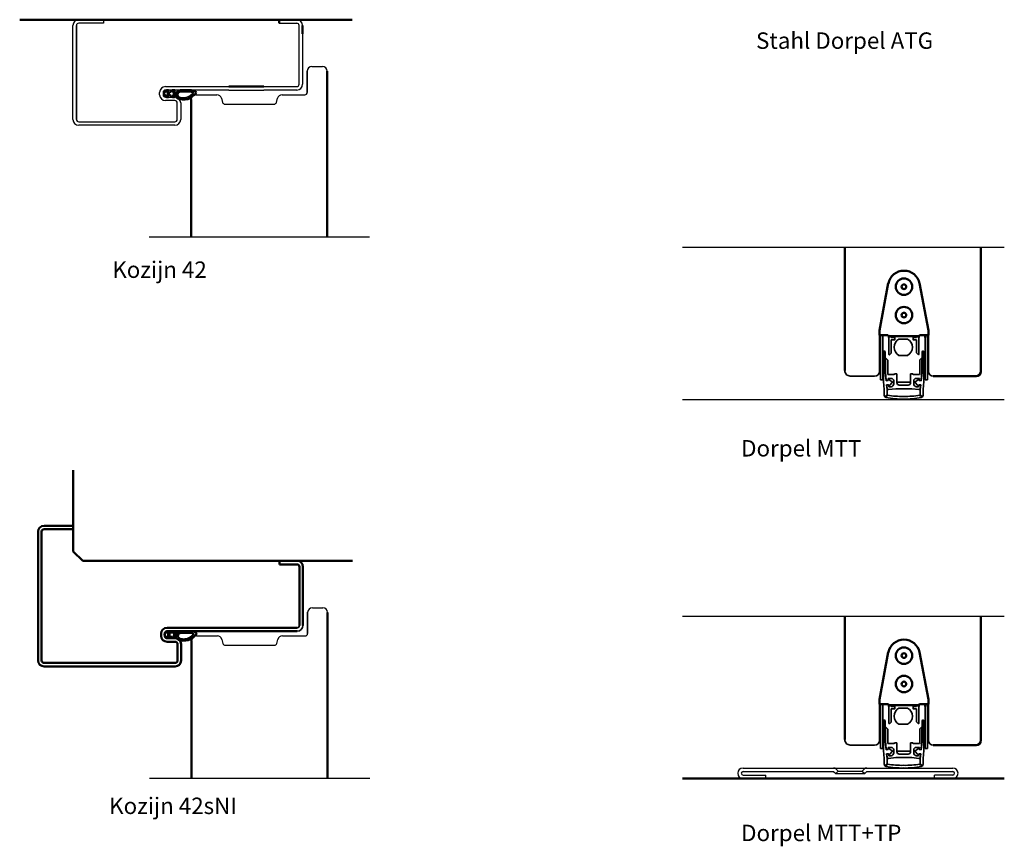
# Model space of a CAD drawing. Units: millimetres. Extents: x 28 to 1567, y -6 to 695.
# Drawn here: x 1147 to 1567, y 15 to 368 of the extents above; entities that cross this region are included whole.
import ezdxf

# ---------------------------------------------------------------- set-up
doc = ezdxf.new("R2010")
doc.units = ezdxf.units.MM
for name, color, linetype in [('01', 7, 'Continuous'), ('DR1-C-025', 3, 'Continuous'), ('DR1-H-05', 7, 'Continuous')]:
    doc.layers.add(name, color=color, linetype=linetype)
doc.layers.add('AM_0', color=7, linetype='Continuous', lineweight=50)
doc.layers.add('Visible Edges', color=7, linetype='Continuous', lineweight=35)
doc.styles.add('STD3_5', font='ISOCP.SHX', dxfattribs={"height": 3.5})

msp = doc.modelspace()

# ---------------------------------------------------------------- linework, layer by layer
at = {"layer": '01'}
for p, q in [((1172.41, 367.52), (1182.91, 367.52)), ((1182.91, 366.02), (1172.41, 366.02)), ((1182.91, 367.52), (1182.91, 366.02)), ((1182.91, 367.52), (1182.91, 366.02)), ((1265.41, 367.52), (1257.91, 367.52)), ((1257.91, 366.02), (1265.41, 366.02)), ((1169.91, 325.02), (1169.91, 365.02)), ((1171.41, 365.02), (1171.41, 325.02)), ((1171.41, 325.02), (1171.41, 365.02)), ((1266.41, 340.02), (1266.41, 365.02)), ((1267.91, 361.52), (1267.91, 340.02)), ((1269.91, 336.52), (1269.91, 345.69)), ((1269.91, 345.52), (1269.91, 336.52)), ((1271.91, 347.52), (1276.41, 347.52)), ((1206.91, 335.52), (1206.91, 336.52)), ((1208.41, 336.52), (1208.41, 335.52)), ((1209.41, 339.02), (1236.41, 339.02)), ((1236.41, 337.52), (1209.41, 337.52)), ((1236.41, 337.52), (1251.41, 337.52)), ((1251.41, 339.02), (1265.41, 339.02)), ((1265.41, 337.52), (1251.41, 337.52)), ((1209.41, 334.52), (1213.41, 334.52)), ((1213.41, 333.02), (1209.41, 333.02)), ((1214.41, 325.02), (1214.41, 332.02)), ((1215.91, 332.02), (1215.91, 325.02)), ((1222.41, 335.52), (1231.37, 335.52)), ((1233.31, 334.04), (1233.78, 332.26)), ((1256.73, 332.26), (1257.21, 334.04)), ((1259.14, 335.52), (1268.91, 335.52)), ((1234.75, 331.52), (1255.77, 331.52)), ((1172.41, 324.02), (1213.41, 324.02)), ((1213.41, 322.52), (1172.41, 322.52)), ((1430.08, 205.58), (1567.32, 205.58)), ((1265.58, 136.79), (1258.08, 136.79)), ((1270.08, 105.79), (1270.08, 114.96)), ((1270.08, 114.79), (1270.08, 105.79)), ((1272.08, 116.79), (1276.58, 116.79)), ((1222.58, 104.79), (1231.55, 104.79)), ((1233.48, 103.3), (1233.95, 101.53)), ((1256.91, 101.53), (1257.38, 103.3)), ((1259.31, 104.79), (1269.08, 104.79)), ((1234.92, 100.79), (1255.94, 100.79))]:
    msp.add_line(p, q, dxfattribs=at)
at = {"layer": '01', "color": 0}
for p, q in [((1455.83, 48.46), (1545.33, 48.46)), ((1455.83, 46.96), (1494.51, 46.96)), ((1494.51, 46.96), (1495.37, 46.1)), ((1496.43, 47.16), (1495.37, 46.1)), ((1495.57, 48.03), (1496.43, 47.16)), ((1496.43, 47.16), (1506.73, 47.16)), ((1506.73, 47.16), (1507.59, 48.03)), ((1506.73, 47.16), (1507.79, 46.1)), ((1508.65, 46.96), (1507.79, 46.1)), ((1508.65, 46.96), (1545.33, 46.96)), ((1455.83, 45.46), (1465.58, 45.46)), ((1455.83, 43.96), (1465.58, 43.96)), ((1465.58, 43.96), (1465.58, 45.46)), ((1495.37, 46.1), (1507.79, 46.1)), ((1545.33, 45.46), (1537.58, 45.46)), ((1537.58, 43.96), (1537.58, 45.46)), ((1545.33, 43.96), (1537.58, 43.96))]:
    msp.add_line(p, q, dxfattribs=at)
at = {"layer": '01', "flags": 128}
for points in [[(1210.08, 106.79), (1210.02, 106.78), (1209.95, 106.78), (1209.89, 106.77), (1209.83, 106.75), (1209.76, 106.73), (1209.7, 106.71), (1209.64, 106.69), (1209.59, 106.66), (1209.53, 106.62), (1209.48, 106.58), (1209.43, 106.54), (1209.38, 106.5), (1209.33, 106.45), (1209.29, 106.4), (1209.25, 106.35), (1209.22, 106.29), (1209.19, 106.23), (1209.16, 106.17), (1209.13, 106.11), (1209.11, 106.05), (1209.1, 105.98), (1209.09, 105.92), (1209.08, 105.85), (1209.08, 105.79)], [(1210.08, 106.79), (1210.02, 106.78), (1209.95, 106.78), (1209.89, 106.77), (1209.83, 106.75), (1209.76, 106.73), (1209.7, 106.71), (1209.64, 106.69), (1209.59, 106.66), (1209.53, 106.62), (1209.48, 106.58), (1209.43, 106.54), (1209.38, 106.5), (1209.33, 106.45), (1209.29, 106.4), (1209.25, 106.35), (1209.22, 106.29), (1209.19, 106.23), (1209.16, 106.17), (1209.13, 106.11), (1209.11, 106.05), (1209.1, 105.98), (1209.09, 105.92), (1209.08, 105.85), (1209.08, 105.79)], [(1209.08, 104.79), (1209.08, 104.72), (1209.09, 104.65), (1209.1, 104.59), (1209.11, 104.52), (1209.13, 104.46), (1209.16, 104.4), (1209.19, 104.34), (1209.22, 104.28), (1209.25, 104.23), (1209.29, 104.17), (1209.33, 104.12), (1209.38, 104.07), (1209.43, 104.03), (1209.48, 103.99), (1209.53, 103.95), (1209.59, 103.92), (1209.64, 103.89), (1209.7, 103.86), (1209.76, 103.84), (1209.83, 103.82), (1209.89, 103.8), (1209.95, 103.79), (1210.02, 103.79), (1210.08, 103.79)], [(1209.08, 104.79), (1209.08, 104.72), (1209.09, 104.65), (1209.1, 104.59), (1209.11, 104.52), (1209.13, 104.46), (1209.16, 104.4), (1209.19, 104.34), (1209.22, 104.28), (1209.25, 104.23), (1209.29, 104.17), (1209.33, 104.12), (1209.38, 104.07), (1209.43, 104.03), (1209.48, 103.99), (1209.53, 103.95), (1209.59, 103.92), (1209.64, 103.89), (1209.7, 103.86), (1209.76, 103.84), (1209.83, 103.82), (1209.89, 103.8), (1209.95, 103.79), (1210.02, 103.79), (1210.08, 103.79)]]:
    msp.add_lwpolyline(points, dxfattribs=at)
at = {"layer": '01'}
for centre, radius, start, end in [((1172.41, 365.02), 2.5, 90, 180), ((1172.41, 365.02), 1, 90, 180), ((1265.41, 365.02), 2.5, 0, 90), ((1265.41, 365.02), 1, 0, 90), ((1271.91, 345.52), 2, 90, 180), ((1276.41, 345.52), 2, 0, 90), ((1209.41, 336.52), 2.5, 90, 180), ((1209.41, 336.52), 1, 90, 180), ((1265.41, 340.02), 2.5, 270, 0), ((1265.41, 340.02), 1, 270, 0), ((1268.91, 336.52), 1, 270, 0), ((1209.41, 335.52), 2.5, 180, 270), ((1209.41, 335.52), 1, 180, 270), ((1213.41, 332.02), 2.5, 0, 90), ((1213.41, 332.02), 1, 0, 90), ((1222.41, 333.52), 2, 90, 180), ((1231.37, 333.52), 2, 15, 90), ((1234.75, 332.52), 1, 195, 270), ((1255.77, 332.52), 1, 270, 345), ((1259.14, 333.52), 2, 90, 165), ((1172.41, 325.02), 2.5, 180, 270), ((1172.41, 325.02), 1, 180, 270), ((1213.41, 325.02), 1, 270, 0), ((1213.41, 325.02), 2.5, 270, 0), ((1272.08, 114.79), 2, 90, 180), ((1276.58, 114.79), 2, 0, 90), ((1269.08, 105.79), 1, 270, 0), ((1222.58, 102.79), 2, 90, 180), ((1231.55, 102.79), 2, 15, 90), ((1234.92, 101.79), 1, 195, 270), ((1255.94, 101.79), 1, 270, 345), ((1259.31, 102.79), 2, 90, 165)]:
    msp.add_arc(centre, radius, start, end, dxfattribs=at)
at = {"layer": '01', "color": 0}
for centre, radius, start, end in [((1455.83, 46.21), 2.25, 90, 270), ((1455.83, 46.21), 0.75, 90, 270), ((1494.51, 46.96), 1.5, 45, 90), ((1508.65, 46.96), 1.5, 90, 135), ((1545.33, 46.21), 2.25, 270, 90), ((1545.33, 46.21), 0.75, 270, 90)]:
    msp.add_arc(centre, radius, start, end, dxfattribs=at)
at = {"layer": 'AM_0'}
for p, q in [((1147.21, 367.52), (1289.05, 367.52)), ((1257.91, 366.02), (1257.91, 367.52)), ((1267.91, 361.52), (1267.91, 365.02)), ((1278.41, 345.52), (1278.41, 274.76)), ((1208.73, 336.01), (1209.25, 336.95)), ((1210.13, 336.51), (1209.93, 336.51)), ((1211.33, 336.51), (1210.13, 336.51)), ((1211.33, 336.51), (1211.5, 336.78)), ((1214.13, 336.51), (1212.53, 336.51)), ((1251.41, 339.02), (1236.41, 339.02)), ((1208.73, 336.01), (1209.25, 335.08)), ((1210.13, 335.51), (1209.93, 335.51)), ((1211.33, 335.51), (1210.13, 335.51)), ((1211.33, 335.51), (1211.5, 335.24)), ((1213.84, 335.51), (1212.53, 335.51)), ((1220.41, 333.52), (1220.41, 274.76)), ((1499.32, 270.58), (1499.32, 217.93)), ((1557.32, 217.57), (1557.32, 270.58)), ((1514.02, 234.95), (1517.84, 255.12)), ((1534.99, 234.96), (1531.18, 255.12)), ((1514.02, 232.96), (1514.02, 234.95)), ((1515.45, 232.96), (1514.02, 232.96)), ((1517.83, 232.96), (1515.45, 232.96)), ((1518.1, 232.49), (1517.83, 232.96)), ((1518.1, 232.03), (1518.1, 232.53)), ((1519.11, 232.53), (1518.1, 232.53)), ((1519.11, 232.53), (1529.9, 232.53)), ((1519.11, 232.03), (1519.11, 232.53)), ((1529.9, 232.53), (1530.92, 232.53)), ((1529.9, 232.03), (1529.9, 232.53)), ((1530.92, 232.49), (1531.19, 232.96)), ((1530.92, 232.03), (1530.92, 232.53)), ((1531.19, 232.96), (1533.57, 232.96)), ((1533.57, 232.03), (1533.57, 232.96)), ((1533.57, 232.96), (1534.99, 232.96)), ((1534.99, 232.96), (1534.99, 234.96)), ((1537.03, 215.54), (1555.29, 215.54)), ((1170.08, 140.79), (1170.08, 175.51)), ((1170.08, 151.79), (1157.58, 151.79)), ((1170.08, 150.29), (1170.08, 151.79)), ((1155.08, 149.29), (1155.08, 94.29)), ((1156.58, 94.29), (1156.58, 149.29)), ((1157.58, 150.29), (1170.08, 150.29)), ((1170.08, 140.79), (1174.08, 136.79)), ((1174.08, 136.79), (1289.22, 136.79)), ((1258.08, 135.29), (1258.08, 136.79)), ((1258.08, 136.79), (1265.58, 136.79)), ((1258.08, 135.29), (1258.08, 136.79)), ((1265.58, 135.29), (1258.08, 135.29)), ((1266.58, 134.29), (1266.58, 109.29)), ((1268.08, 109.29), (1268.08, 134.29)), ((1278.58, 114.79), (1278.58, 44.02)), ((1499.32, 113.27), (1499.32, 60.63)), ((1557.32, 60.27), (1557.32, 113.27)), ((1207.58, 105.79), (1207.58, 104.79)), ((1208.9, 105.28), (1209.42, 106.21)), ((1208.9, 105.28), (1209.42, 104.34)), ((1209.08, 104.79), (1209.08, 105.79)), ((1265.58, 108.29), (1210.08, 108.29)), ((1210.08, 106.79), (1265.58, 106.79)), ((1210.3, 105.78), (1210.1, 105.78)), ((1211.5, 105.78), (1210.3, 105.78)), ((1211.5, 105.78), (1211.68, 106.04)), ((1214.3, 105.78), (1212.7, 105.78)), ((1213.58, 103.79), (1210.02, 103.79)), ((1210.08, 102.29), (1213.58, 102.29)), ((1210.3, 104.78), (1210.1, 104.78)), ((1211.5, 104.78), (1210.3, 104.78)), ((1211.5, 104.78), (1211.68, 104.51)), ((1214.01, 104.78), (1212.7, 104.78)), ((1214.58, 101.29), (1214.58, 94.29)), ((1216.08, 94.29), (1216.08, 101.29)), ((1220.58, 102.79), (1220.58, 44.02)), ((1514.02, 77.64), (1517.84, 97.81)), ((1534.99, 77.65), (1531.18, 97.81)), ((1213.58, 93.29), (1157.58, 93.29)), ((1157.58, 91.79), (1213.58, 91.79)), ((1514.02, 75.65), (1514.02, 77.64)), ((1515.45, 75.65), (1514.02, 75.65)), ((1517.83, 75.65), (1515.45, 75.65)), ((1518.1, 75.19), (1517.83, 75.65)), ((1530.92, 75.19), (1531.19, 75.65)), ((1531.19, 75.65), (1533.57, 75.65)), ((1533.57, 74.72), (1533.57, 75.65)), ((1533.57, 75.65), (1534.99, 75.65)), ((1534.99, 75.65), (1534.99, 77.65)), ((1518.1, 74.72), (1518.1, 75.22)), ((1519.11, 75.22), (1518.1, 75.22)), ((1519.11, 75.22), (1529.9, 75.22)), ((1519.11, 74.72), (1519.11, 75.22)), ((1529.9, 75.22), (1530.92, 75.22)), ((1529.9, 74.72), (1529.9, 75.22)), ((1530.92, 74.72), (1530.92, 75.22)), ((1537.03, 58.23), (1555.29, 58.23)), ((1430.08, 43.96), (1567.32, 43.96))]:
    msp.add_line(p, q, dxfattribs=at)
at = {"layer": 'AM_0', "flags": 128}
for points in [[(1210.08, 106.79), (1210.02, 106.78), (1209.95, 106.78), (1209.89, 106.77), (1209.83, 106.75), (1209.76, 106.73), (1209.7, 106.71), (1209.64, 106.69), (1209.59, 106.66), (1209.53, 106.62), (1209.48, 106.58), (1209.43, 106.54), (1209.38, 106.5), (1209.33, 106.45), (1209.29, 106.4), (1209.25, 106.35), (1209.22, 106.29), (1209.19, 106.23), (1209.16, 106.17), (1209.13, 106.11), (1209.11, 106.05), (1209.1, 105.98), (1209.09, 105.92), (1209.08, 105.85), (1209.08, 105.79)], [(1209.08, 104.79), (1209.08, 104.72), (1209.09, 104.65), (1209.1, 104.59), (1209.11, 104.52), (1209.13, 104.46), (1209.16, 104.4), (1209.19, 104.34), (1209.22, 104.28), (1209.25, 104.23), (1209.29, 104.17), (1209.33, 104.12), (1209.38, 104.07), (1209.43, 104.03), (1209.48, 103.99), (1209.53, 103.95), (1209.59, 103.92), (1209.64, 103.89), (1209.7, 103.86), (1209.76, 103.84), (1209.83, 103.82), (1209.89, 103.8), (1209.95, 103.79), (1210.02, 103.79), (1210.08, 103.79)]]:
    msp.add_lwpolyline(points, dxfattribs=at)
at = {"layer": 'AM_0'}
for centre, radius in [((1524.51, 253.68), 3.5), ((1524.51, 253.68), 1), ((1524.51, 241.58), 3.5), ((1524.51, 241.58), 1), ((1524.51, 96.38), 3.5), ((1524.51, 96.38), 1), ((1524.51, 84.28), 3.5), ((1524.51, 84.28), 1)]:
    msp.add_circle(centre, radius, dxfattribs=at)
for centre, radius, start, end in [((1524.51, 253.68), 6.82, 12.126, 167.874), ((1555.29, 217.57), 2.04, 270, 0), ((1157.58, 149.29), 2.5, 90, 180), ((1157.58, 149.29), 1, 90, 180), ((1265.58, 134.29), 2.5, 0, 90), ((1265.58, 134.29), 1, 0, 90), ((1210.08, 105.79), 2.5, 90, 180), ((1210.08, 104.79), 2.5, 180, 270), ((1213.58, 101.29), 2.5, 0, 90), ((1213.58, 101.29), 1, 0, 90), ((1524.51, 96.38), 6.82, 12.126, 167.874), ((1157.58, 94.29), 2.5, 180, 270), ((1157.58, 94.29), 1, 180, 270), ((1213.58, 94.29), 1, 270, 0), ((1213.58, 94.29), 2.5, 270, 0), ((1555.29, 60.27), 2.04, 270, 0)]:
    msp.add_arc(centre, radius, start, end, dxfattribs=at)
for centre, major_axis, ratio, start_param, end_param in [((1217.84, 335.63), (4.03, 0.62), 0.519433, 2.90887, 5.191247), ((1217.81, 335.96), (3.29, 0.69), 0.543195, 3.328339, 4.926504), ((1218.01, 104.9), (4.03, 0.62), 0.519433, 2.90887, 5.191247), ((1217.99, 105.22), (3.29, 0.69), 0.543195, 3.328339, 4.926504)]:
    msp.add_ellipse(centre, major_axis=major_axis, ratio=ratio, start_param=start_param, end_param=end_param, dxfattribs=at)
for points, knots in [([(1209.25, 336.95), (1209.27, 336.99), (1209.36, 337.12), (1209.58, 337.31), (1209.92, 337.51), (1210.25, 337.51), (1210.87, 337.52), (1210.24, 337.15), (1210.06, 336.92), (1209.93, 336.7), (1209.93, 336.59), (1209.92, 336.53), (1209.93, 336.51)], [0, 0, 0, 0, 0.1408, 0.464017, 0.890271, 1.236066, 1.604724, 2.072568, 2.506756, 2.673063, 2.805594, 2.843636, 2.843636, 2.843636, 2.843636]), ([(1211.5, 336.78), (1211.56, 336.87), (1211.7, 337.09), (1212.07, 337.41), (1212.56, 337.52), (1213.71, 337.56), (1213.28, 337.32), (1213.07, 337.22), (1212.83, 337.04), (1212.65, 336.84), (1212.55, 336.67), (1212.54, 336.56), (1212.53, 336.51)], [0, 0, 0, 0, 0.311224, 0.80043, 1.321482, 2.210382, 2.329153, 2.623065, 2.952144, 3.216714, 3.407139, 3.54654, 3.54654, 3.54654, 3.54654]), ([(1213.84, 335.51), (1213.84, 335.51), (1214.13, 336.83), (1215.47, 337.53), (1216.76, 337.46), (1218.14, 337.54), (1219.53, 337.5), (1220.84, 337.48), (1222.55, 336.86), (1222.53, 336.01), (1220.99, 334.94), (1219.98, 334.06)], [0, 0, 0, 0, 0.258785, 1.708995, 3.272931, 4.235911, 5.836378, 7.505443, 8.2111, 8.836915, 9.122271, 9.122271, 9.122271, 9.122271]), ([(1214.65, 334.95), (1214.43, 335.45), (1214.78, 336.5), (1215.69, 336.89), (1216.62, 336.89), (1218.39, 336.91), (1221.23, 336.86), (1221.28, 335.97), (1220.19, 335.14), (1218.88, 334.36), (1218.88, 334.36)], [0, 0, 0, 0, 0.364894, 0.978488, 2.293148, 3.828379, 5.46797, 6.730332, 7.340672, 7.642622, 7.642622, 7.642622, 7.642622]), ([(1209.25, 335.08), (1209.27, 335.03), (1209.36, 334.9), (1209.58, 334.71), (1209.92, 334.51), (1210.25, 334.52), (1210.87, 334.5), (1210.24, 334.87), (1210.06, 335.1), (1209.93, 335.33), (1209.93, 335.44), (1209.92, 335.5), (1209.93, 335.51)], [0, 0, 0, 0, 0.1408, 0.464017, 0.890271, 1.236066, 1.604724, 2.072568, 2.506756, 2.673063, 2.805594, 2.843636, 2.843636, 2.843636, 2.843636]), ([(1211.5, 335.24), (1211.56, 335.16), (1211.7, 334.94), (1212.07, 334.62), (1212.56, 334.51), (1213.71, 334.46), (1213.28, 334.71), (1213.07, 334.81), (1212.83, 334.99), (1212.65, 335.18), (1212.55, 335.36), (1212.54, 335.47), (1212.53, 335.51)], [0, 0, 0, 0, 0.311224, 0.80043, 1.321482, 2.210382, 2.329153, 2.623065, 2.952144, 3.216714, 3.407139, 3.54654, 3.54654, 3.54654, 3.54654]), ([(1209.42, 106.21), (1209.44, 106.25), (1209.53, 106.38), (1209.75, 106.58), (1210.09, 106.78), (1210.42, 106.77), (1211.04, 106.79), (1210.41, 106.42), (1210.23, 106.18), (1210.1, 105.96), (1210.11, 105.85), (1210.1, 105.79), (1210.1, 105.78)], [0, 0, 0, 0, 0.1408, 0.464017, 0.890271, 1.236066, 1.604724, 2.072568, 2.506756, 2.673063, 2.805594, 2.843636, 2.843636, 2.843636, 2.843636]), ([(1211.68, 106.04), (1211.73, 106.13), (1211.88, 106.35), (1212.24, 106.67), (1212.73, 106.78), (1213.89, 106.83), (1213.45, 106.58), (1213.24, 106.48), (1213, 106.3), (1212.82, 106.11), (1212.73, 105.93), (1212.71, 105.82), (1212.7, 105.78)], [0, 0, 0, 0, 0.311224, 0.80043, 1.321482, 2.210382, 2.329153, 2.623065, 2.952144, 3.216714, 3.407139, 3.54654, 3.54654, 3.54654, 3.54654]), ([(1214.01, 104.78), (1214.01, 104.78), (1214.31, 106.1), (1215.65, 106.79), (1216.93, 106.72), (1218.31, 106.8), (1219.7, 106.76), (1221.01, 106.75), (1222.72, 106.12), (1222.7, 105.27), (1221.17, 104.2), (1220.15, 103.32)], [0, 0, 0, 0, 0.258785, 1.708995, 3.272931, 4.235911, 5.836378, 7.505443, 8.2111, 8.836915, 9.122271, 9.122271, 9.122271, 9.122271]), ([(1214.83, 104.22), (1214.6, 104.71), (1214.95, 105.77), (1215.87, 106.15), (1216.8, 106.15), (1218.56, 106.18), (1221.4, 106.12), (1221.46, 105.24), (1220.37, 104.4), (1219.05, 103.62), (1219.05, 103.62)], [0, 0, 0, 0, 0.364894, 0.978488, 2.293148, 3.828379, 5.46797, 6.730332, 7.340672, 7.642622, 7.642622, 7.642622, 7.642622]), ([(1209.42, 104.34), (1209.44, 104.3), (1209.53, 104.17), (1209.75, 103.98), (1210.09, 103.77), (1210.42, 103.78), (1211.04, 103.77), (1210.41, 104.14), (1210.23, 104.37), (1210.1, 104.59), (1210.11, 104.7), (1210.1, 104.76), (1210.1, 104.77)], [0, 0, 0, 0, 0.1408, 0.464017, 0.890271, 1.236066, 1.604724, 2.072568, 2.506756, 2.673063, 2.805594, 2.843636, 2.843636, 2.843636, 2.843636]), ([(1211.68, 104.51), (1211.73, 104.42), (1211.88, 104.2), (1212.24, 103.88), (1212.73, 103.77), (1213.89, 103.72), (1213.45, 103.97), (1213.24, 104.07), (1213, 104.25), (1212.82, 104.44), (1212.73, 104.62), (1212.71, 104.73), (1212.7, 104.78)], [0, 0, 0, 0, 0.311224, 0.80043, 1.321482, 2.210382, 2.329153, 2.623065, 2.952144, 3.216714, 3.407139, 3.54654, 3.54654, 3.54654, 3.54654])]:
    msp.add_open_spline(points, degree=3, knots=knots, dxfattribs=at)
at = {"layer": 'DR1-C-025'}
for p, q in [((1296.41, 274.76), (1202.41, 274.76)), ((1430.08, 270.58), (1567.32, 270.58)), ((1430.08, 113.27), (1567.32, 113.27)), ((1296.58, 44.02), (1202.58, 44.02))]:
    msp.add_line(p, q, dxfattribs=at)
at = {"layer": 'DR1-H-05'}
for p, q in [((1269.91, 344.96), (1269.91, 336.52)), ((1270.08, 114.23), (1270.08, 105.79))]:
    msp.add_line(p, q, dxfattribs=at)
at = {"layer": 'Visible Edges'}
for p, q in [((1514.02, 217.57), (1514.02, 232.96)), ((1514.43, 232.96), (1514.43, 214.01)), ((1515.45, 214.01), (1515.45, 232.96)), ((1518.1, 232.03), (1518.1, 224.85)), ((1520.49, 232.03), (1519.11, 232.03)), ((1520.64, 231.16), (1520.64, 231.88)), ((1522.37, 231.32), (1526.04, 231.32)), ((1526.04, 231.32), (1526.07, 231.31)), ((1528.38, 231.88), (1528.38, 231.16)), ((1529.9, 232.03), (1528.53, 232.03)), ((1530.92, 224.85), (1530.92, 232.03)), ((1533.57, 232.03), (1533.57, 214.01)), ((1534.59, 214.01), (1534.59, 232.96)), ((1534.99, 232.96), (1534.99, 217.57)), ((1519.11, 225.48), (1519.11, 231.01)), ((1519.11, 231.01), (1520.49, 231.01)), ((1528.53, 231.01), (1529.9, 231.01)), ((1529.9, 231.01), (1529.9, 225.48)), ((1515.73, 225.84), (1515.73, 213.22)), ((1516.24, 226.16), (1516.03, 226.16)), ((1516.54, 217.09), (1516.54, 225.85)), ((1516.61, 222.95), (1516.61, 217.18)), ((1516.81, 223.1), (1516.77, 223.1)), ((1517.54, 222.44), (1516.92, 223.06)), ((1518.25, 224.7), (1518.34, 224.7)), ((1518.45, 224.75), (1519.07, 225.37)), ((1526.04, 224.4), (1522.37, 224.4)), ((1526.07, 224.41), (1526.04, 224.4)), ((1529.95, 225.37), (1530.57, 224.75)), ((1530.68, 224.7), (1530.77, 224.7)), ((1531.9, 223.06), (1531.27, 222.44)), ((1532.05, 223.1), (1532, 223.1)), ((1532.2, 217.18), (1532.2, 222.95)), ((1532.22, 225.85), (1532.22, 217.09)), ((1532.73, 226.16), (1532.53, 226.16)), ((1533.03, 213.22), (1533.03, 225.84)), ((1517.59, 216.49), (1517.59, 222.33)), ((1531.23, 222.33), (1531.23, 216.49)), ((1501.51, 215.54), (1511.99, 215.54)), ((1516.92, 213.55), (1516.54, 217.09)), ((1516.61, 217.18), (1516.96, 213.88)), ((1517.78, 213.91), (1517.71, 214.56)), ((1517.71, 214.56), (1519.11, 214.56)), ((1520.18, 216.18), (1517.89, 216.18)), ((1521.51, 216.49), (1520.49, 216.49)), ((1521.51, 212.75), (1521.51, 216.49)), ((1528.33, 216.49), (1527.31, 216.49)), ((1527.31, 216.49), (1527.31, 212.75)), ((1530.92, 216.18), (1528.63, 216.18)), ((1529.7, 214.56), (1531.11, 214.56)), ((1531.11, 214.56), (1531.04, 213.91)), ((1531.85, 213.88), (1532.2, 217.18)), ((1532.22, 217.09), (1531.85, 213.55)), ((1532.02, 215.47), (1532.05, 215.47)), ((1514.43, 214.01), (1515.45, 214.01)), ((1515.73, 213.22), (1516.09, 209.79)), ((1517.72, 213.63), (1516.92, 213.55)), ((1517.11, 211.78), (1517.92, 211.87)), ((1517.31, 209.87), (1517.11, 211.78)), ((1517.13, 213.7), (1517.55, 213.63)), ((1517.22, 211.43), (1517.33, 210.33)), ((1517.74, 211.8), (1517.35, 211.64)), ((1517.78, 213.85), (1517.78, 213.91)), ((1517.89, 209.87), (1521.02, 210.2)), ((1518.09, 210.92), (1518.02, 211.63)), ((1518.98, 211.01), (1518.09, 210.92)), ((1519.51, 213.05), (1518.2, 213.98)), ((1518.45, 211.63), (1519.53, 212.82)), ((1520.13, 212.92), (1519.57, 212.92)), ((1520.13, 213.54), (1520.13, 212.29)), ((1521.02, 210.2), (1527.8, 210.2)), ((1527.31, 212.92), (1521.51, 212.92)), ((1526.29, 211.73), (1522.52, 211.73)), ((1527.8, 210.2), (1530.92, 209.87)), ((1528.68, 212.29), (1528.68, 213.54)), ((1529.19, 212.92), (1528.68, 212.92)), ((1529.23, 212.82), (1530.31, 211.63)), ((1530.57, 213.98), (1529.26, 213.05)), ((1530.72, 210.92), (1529.83, 211.01)), ((1530.8, 211.63), (1530.72, 210.92)), ((1530.85, 211.87), (1531.65, 211.78)), ((1531.04, 213.91), (1531.03, 213.85)), ((1531.85, 213.55), (1531.04, 213.63)), ((1531.47, 211.64), (1531.07, 211.8)), ((1531.27, 213.63), (1531.68, 213.7)), ((1531.65, 211.78), (1531.45, 209.87)), ((1531.48, 210.33), (1531.6, 211.43)), ((1532.67, 209.79), (1533.03, 213.22)), ((1533.57, 214.01), (1534.59, 214.01)), ((1516.09, 209.79), (1516.09, 207.41)), ((1516.91, 207.25), (1517.31, 207.65)), ((1517.53, 207.43), (1517.14, 207.03)), ((1517.31, 207.65), (1517.31, 209.87)), ((1531.63, 207.03), (1531.23, 207.43)), ((1531.45, 209.87), (1531.45, 207.65)), ((1531.45, 207.65), (1531.85, 207.25)), ((1532.67, 207.41), (1532.67, 209.79)), ((1514.02, 60.27), (1514.02, 75.65)), ((1514.43, 75.65), (1514.43, 56.71)), ((1515.45, 56.71), (1515.45, 75.65)), ((1534.59, 56.71), (1534.59, 75.65)), ((1534.99, 75.65), (1534.99, 60.27)), ((1518.1, 74.72), (1518.1, 67.55)), ((1520.49, 74.72), (1519.11, 74.72)), ((1519.11, 68.17), (1519.11, 73.71)), ((1519.11, 73.71), (1520.49, 73.71)), ((1520.64, 73.86), (1520.64, 74.57)), ((1522.37, 74.01), (1526.04, 74.01)), ((1526.04, 74.01), (1526.07, 74)), ((1528.38, 74.57), (1528.38, 73.86)), ((1529.9, 74.72), (1528.53, 74.72)), ((1528.53, 73.71), (1529.9, 73.71)), ((1529.9, 73.71), (1529.9, 68.17)), ((1530.92, 67.55), (1530.92, 74.72)), ((1533.57, 74.72), (1533.57, 56.71)), ((1515.73, 68.53), (1515.73, 55.92)), ((1516.24, 68.85), (1516.03, 68.85)), ((1516.54, 59.78), (1516.54, 68.55)), ((1518.25, 67.39), (1518.34, 67.39)), ((1518.45, 67.44), (1519.07, 68.06)), ((1529.95, 68.06), (1530.57, 67.44)), ((1530.68, 67.39), (1530.77, 67.39)), ((1532.22, 68.55), (1532.22, 59.78)), ((1532.73, 68.85), (1532.53, 68.85)), ((1533.03, 55.92), (1533.03, 68.53)), ((1516.61, 65.64), (1516.61, 59.87)), ((1516.81, 65.8), (1516.77, 65.8)), ((1517.54, 65.13), (1516.92, 65.75)), ((1517.59, 59.18), (1517.59, 65.02)), ((1526.04, 67.09), (1522.37, 67.09)), ((1526.07, 67.1), (1526.04, 67.09)), ((1531.23, 65.02), (1531.23, 59.18)), ((1531.9, 65.75), (1531.27, 65.13)), ((1532.05, 65.8), (1532, 65.8)), ((1532.2, 59.87), (1532.2, 65.64)), ((1516.92, 56.24), (1516.54, 59.78)), ((1516.61, 59.87), (1516.96, 56.57)), ((1520.18, 58.87), (1517.89, 58.87)), ((1521.51, 59.18), (1520.49, 59.18)), ((1521.51, 55.44), (1521.51, 59.18)), ((1528.33, 59.18), (1527.31, 59.18)), ((1527.31, 59.18), (1527.31, 55.44)), ((1530.92, 58.87), (1528.63, 58.87)), ((1531.85, 56.57), (1532.2, 59.87)), ((1532.22, 59.78), (1531.85, 56.24)), ((1501.51, 58.23), (1511.99, 58.23)), ((1514.43, 56.71), (1515.45, 56.71)), ((1515.73, 55.92), (1516.09, 52.49)), ((1517.72, 56.32), (1516.92, 56.24)), ((1517.13, 56.39), (1517.55, 56.33)), ((1517.78, 56.6), (1517.71, 57.26)), ((1517.71, 57.26), (1519.11, 57.26)), ((1517.78, 56.55), (1517.78, 56.6)), ((1519.51, 55.74), (1518.2, 56.68)), ((1518.45, 54.33), (1519.53, 55.52)), ((1520.13, 55.62), (1519.57, 55.62)), ((1520.13, 56.24), (1520.13, 54.98)), ((1527.31, 55.62), (1521.51, 55.62)), ((1528.68, 54.98), (1528.68, 56.24)), ((1529.19, 55.62), (1528.68, 55.62)), ((1529.23, 55.52), (1530.31, 54.33)), ((1530.57, 56.68), (1529.26, 55.74)), ((1529.7, 57.26), (1531.11, 57.26)), ((1531.04, 56.6), (1531.03, 56.55)), ((1531.11, 57.26), (1531.04, 56.6)), ((1531.85, 56.24), (1531.04, 56.32)), ((1531.27, 56.33), (1531.68, 56.39)), ((1532.02, 58.16), (1532.05, 58.16)), ((1532.67, 52.49), (1533.03, 55.92)), ((1533.57, 56.71), (1534.59, 56.71)), ((1516.09, 52.49), (1516.09, 50.11)), ((1517.11, 54.47), (1517.92, 54.57)), ((1517.31, 52.56), (1517.11, 54.47)), ((1517.22, 54.13), (1517.33, 53.02)), ((1517.31, 50.34), (1517.31, 52.56)), ((1517.74, 54.49), (1517.35, 54.34)), ((1517.89, 52.57), (1521.02, 52.9)), ((1518.09, 53.61), (1518.02, 54.32)), ((1518.98, 53.71), (1518.09, 53.61)), ((1521.02, 52.9), (1527.8, 52.9)), ((1526.29, 54.42), (1522.52, 54.42)), ((1527.8, 52.9), (1530.92, 52.57)), ((1530.72, 53.61), (1529.83, 53.71)), ((1530.8, 54.32), (1530.72, 53.61)), ((1530.85, 54.57), (1531.65, 54.47)), ((1531.47, 54.34), (1531.07, 54.49)), ((1531.65, 54.47), (1531.45, 52.56)), ((1531.45, 52.56), (1531.45, 50.34)), ((1531.48, 53.02), (1531.6, 54.13)), ((1532.67, 50.1), (1532.67, 52.49)), ((1516.91, 49.95), (1517.31, 50.34)), ((1517.53, 50.12), (1517.14, 49.72)), ((1531.63, 49.72), (1531.23, 50.12)), ((1531.45, 50.34), (1531.85, 49.95))]:
    msp.add_line(p, q, dxfattribs=at)
for centre, radius, start, end in [((1524.2, 227.86), 3.92, 117.9793, 242.0207), ((1520.49, 231.88), 0.153, 0, 90), ((1520.49, 231.16), 0.153, 270, 0), ((1524.2, 227.86), 3.92, 298.3562, 61.6438), ((1528.53, 231.88), 0.153, 90, 180), ((1528.53, 231.16), 0.153, 180, 270), ((1516.03, 225.85), 0.306, 90.0406, 182.486), ((1516.24, 225.85), 0.305, 360, 89.9977), ((1516.77, 222.95), 0.153, 90, 180), ((1516.81, 222.95), 0.153, 44.9999, 90), ((1518.25, 224.85), 0.153, 180, 270.0001), ((1518.34, 224.85), 0.153, 270.0001, 315), ((1518.96, 225.48), 0.153, 315, 0), ((1530.06, 225.48), 0.153, 180, 225), ((1530.68, 224.85), 0.153, 225, 270), ((1530.77, 224.85), 0.153, 270, 0), ((1532, 222.95), 0.153, 90.0002, 135), ((1532.05, 222.95), 0.153, 0, 90), ((1532.53, 225.85), 0.305, 90.0449, 180), ((1532.73, 225.85), 0.305, 357.6052, 90), ((1517.43, 222.33), 0.153, 0, 45), ((1531.38, 222.33), 0.153, 135.0001, 180), ((1501.61, 217.83), 2.29, 177.3689, 267.3807), ((1511.99, 217.57), 2.04, 270, 0), ((1517.89, 216.49), 0.305, 180, 270), ((1519.11, 213.54), 1.02, 0, 90), ((1520.18, 216.49), 0.305, 270, 0), ((1528.63, 216.49), 0.305, 180, 270), ((1529.7, 213.54), 1.02, 90, 180), ((1530.92, 216.49), 0.305, 270, 0), ((1537.03, 217.57), 2.04, 180, 270), ((1517.16, 213.9), 0.204, 186, 260.9698), ((1517.42, 211.45), 0.204, 111, 186), ((1517.84, 210.38), 0.509, 186, 276), ((1517.58, 213.83), 0.204, 261, 6.046), ((1518.02, 213.73), 0.311, 55.3662, 197.8439), ((1517.81, 211.61), 0.204, 6, 111), ((1518.23, 211.84), 0.311, 174.6265, 317.2325), ((1518.85, 212.29), 1.28, 276, 0), ((1519.42, 212.93), 0.153, 317.9025, 54.663), ((1522.52, 212.75), 1.02, 180, 270), ((1526.29, 212.75), 1.02, 270, 0), ((1529.97, 212.29), 1.28, 180, 264), ((1529.34, 212.93), 0.153, 125.3366, 222.1329), ((1530.54, 211.84), 0.311, 222.7676, 5.3723), ((1530.74, 213.73), 0.311, 342.0972, 124.7019), ((1531, 211.61), 0.204, 69, 173.9862), ((1530.97, 210.38), 0.509, 263.9987, 354), ((1531.23, 213.83), 0.204, 174, 279), ((1531.39, 211.45), 0.204, 353.9871, 69.0035), ((1531.65, 213.9), 0.204, 279, 354), ((1517.11, 207.41), 1.02, 179.7407, 258.8693), ((1516.99, 207.18), 0.102, 134.9999, 217.303), ((1517.31, 207.43), 0.509, 217.3059, 232.694), ((1523.46, 239.68), 33.91, 258.8695, 271.5648), ((1517.06, 207.1), 0.102, 232.6941, 314.9997), ((1523.46, 240.81), 33.91, 259.9371, 271.5646), ((1525.31, 240.81), 33.91, 268.4354, 280.0629), ((1525.31, 239.68), 33.91, 268.4354, 281.1307), ((1531.7, 207.1), 0.102, 225.0001, 307.3059), ((1531.45, 207.43), 0.509, 307.306, 322.6941), ((1531.66, 207.41), 1.02, 281.1284, 0), ((1531.78, 207.18), 0.102, 322.6941, 45), ((1265.58, 109.29), 2.5, 270, 0), ((1265.58, 109.29), 2.5, 270, 0), ((1265.58, 109.29), 1, 270, 0), ((1524.2, 70.55), 3.92, 117.9793, 242.0207), ((1520.49, 74.57), 0.153, 0, 90), ((1520.49, 73.86), 0.153, 270, 0), ((1524.2, 70.55), 3.92, 298.3562, 61.6438), ((1528.53, 74.57), 0.153, 90, 180), ((1528.53, 73.86), 0.153, 180, 270), ((1516.03, 68.55), 0.306, 90.0406, 182.486), ((1516.24, 68.55), 0.305, 360, 89.9977), ((1518.25, 67.55), 0.153, 180, 270.0001), ((1518.34, 67.55), 0.153, 270.0001, 315), ((1518.96, 68.17), 0.153, 315, 0), ((1530.06, 68.17), 0.153, 180, 225), ((1530.68, 67.55), 0.153, 225, 270), ((1530.77, 67.55), 0.153, 270, 0), ((1532.53, 68.55), 0.305, 90.0449, 180), ((1532.73, 68.55), 0.305, 357.6052, 90), ((1516.77, 65.64), 0.153, 90, 180), ((1516.81, 65.64), 0.153, 44.9999, 90), ((1517.43, 65.02), 0.153, 0, 45), ((1531.38, 65.02), 0.153, 135.0001, 180), ((1532, 65.64), 0.153, 90.0002, 135), ((1532.05, 65.64), 0.153, 0, 90), ((1501.61, 60.52), 2.29, 177.3689, 267.3807), ((1511.99, 60.27), 2.04, 270, 0), ((1517.89, 59.18), 0.305, 180, 270), ((1520.18, 59.18), 0.305, 270, 0), ((1528.63, 59.18), 0.305, 180, 270), ((1530.92, 59.18), 0.305, 270, 0), ((1537.03, 60.27), 2.04, 180, 270), ((1517.16, 56.59), 0.204, 186, 260.9698), ((1517.58, 56.53), 0.204, 261, 6.046), ((1518.02, 56.42), 0.311, 55.3662, 197.8439), ((1518.85, 54.98), 1.28, 276, 0), ((1519.11, 56.24), 1.02, 0, 90), ((1519.42, 55.62), 0.153, 317.9025, 54.663), ((1522.52, 55.44), 1.02, 180, 270), ((1526.29, 55.44), 1.02, 270, 0), ((1529.7, 56.24), 1.02, 90, 180), ((1529.97, 54.98), 1.28, 180, 264), ((1529.34, 55.62), 0.153, 125.3366, 222.1329), ((1530.74, 56.42), 0.311, 342.0972, 124.7019), ((1531.23, 56.53), 0.204, 174, 279), ((1531.65, 56.59), 0.204, 279, 354), ((1517.42, 54.15), 0.204, 111, 186), ((1517.84, 53.07), 0.509, 186, 276), ((1517.81, 54.3), 0.204, 6, 111), ((1518.23, 54.54), 0.311, 174.6265, 317.2325), ((1530.54, 54.54), 0.311, 222.7676, 5.3723), ((1531, 54.3), 0.204, 69, 173.9862), ((1530.97, 53.07), 0.509, 263.9987, 354), ((1531.39, 54.15), 0.204, 353.9871, 69.0035), ((1517.11, 50.1), 1.02, 179.7407, 258.8693), ((1516.99, 49.87), 0.102, 134.9999, 217.303), ((1517.31, 50.12), 0.509, 217.3059, 232.694), ((1523.46, 82.37), 33.91, 258.8695, 271.5648), ((1517.06, 49.8), 0.102, 232.6941, 314.9997), ((1523.46, 83.51), 33.91, 259.9371, 271.5646), ((1525.31, 83.51), 33.91, 268.4354, 280.0629), ((1525.31, 82.37), 33.91, 268.4354, 281.1307), ((1531.7, 49.8), 0.102, 225.0001, 307.3059), ((1531.45, 50.12), 0.509, 307.306, 322.6941), ((1531.66, 50.1), 1.02, 281.1284, 0), ((1531.78, 49.87), 0.102, 322.6941, 45)]:
    msp.add_arc(centre, radius, start, end, dxfattribs=at)

# ---------------------------------------------------------------- texts
at = {"layer": 'AM_0', "char_height": 7, "attachment_point": 1, "style": 'STD3_5'}
for s, insert, width in [('{\\fArial|b0|i0|c0|p34;\\C6;Stahl Dorpel ATG}', (1461.39, 362.11), 120.6721), ('{\\fArial|b0|i0|c0|p34;\\C6;Kozijn 42}', (1186.72, 264.44), 94.7727), ('{\\fArial|b0|i0|c0|p34;\\C6;Dorpel MTT}', (1455.03, 188.28), 94.7727), ('{\\fArial|b0|i0|c0|p34;\\C6;Kozijn 42sNI}', (1185.38, 35.84), 94.7727), ('{\\fArial|b0|i0|c0|p34;\\C6;Dorpel MTT+TP}', (1455.03, 24.27), 94.7727)]:
    msp.add_mtext(s, dxfattribs=dict(at, insert=insert, width=width))

doc.saveas('drawing.dxf')
